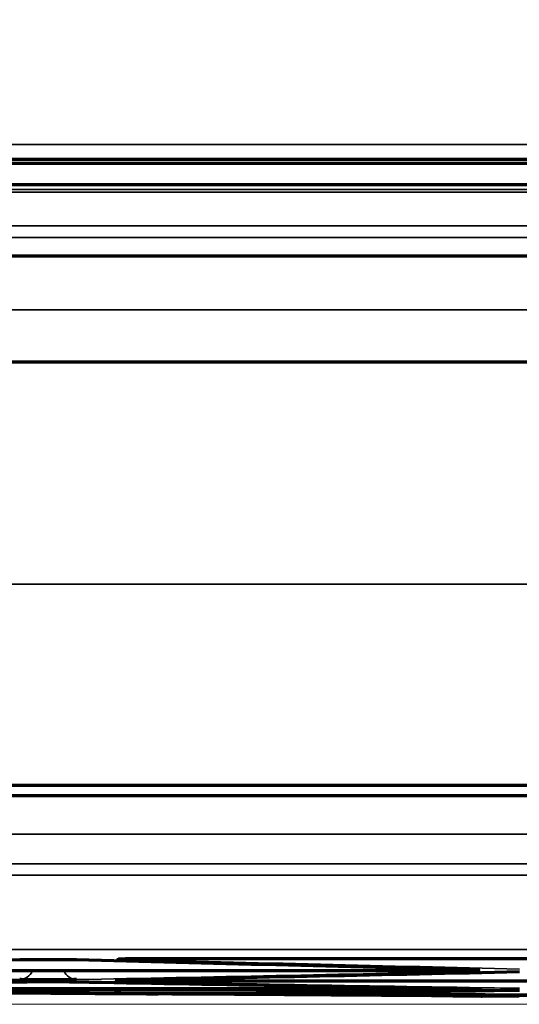
# Model space of a CAD drawing. Units: millimetres. Extents: x 15 to 1494, y 227 to 1472.
# Drawn here: x 685 to 692, y 729 to 744 of the extents above; entities that cross this region are included whole.
import ezdxf

# ---------------------------------------------------------------- set-up
doc = ezdxf.new("R2010")
doc.units = ezdxf.units.MM
doc.layers.add('1', color=7, linetype='Continuous', true_color=0xffffff)
doc.styles.add('Arial', font='arial.ttf')
doc.dimstyles.get("Standard").update_dxf_attribs({"dimtxt": 0.18, "dimasz": 0.18, "dimexe": 0.18, "dimexo": 0.0625, "dimgap": 0.09, "dimtad": 0, "dimtih": 1, "dimtoh": 1, "dimdec": 4, "dimzin": 0, "dimdsep": 46, "dimtxsty": 'Standard', "dimcen": 0.09, "dimadec": 0, "dimazin": 0, "dimtfac": 1, "dimtdec": 4, "dimtofl": 0, "dimtmove": 0, "dimatfit": 3, "dimfxl": 1, "dimtolj": 1, "dimtzin": 0, "dimarcsym": 0})

# ---------------------------------------------------------------- blocks, each defined once
blk = doc.blocks.new('_U25')
at = {"layer": '1', "color": 18, "lineweight": 13, "transparency": 16777216}
for p, q in [((606.69, 884.593), (502.649, 884.593)), ((504.649, 884.593), (504.649, 729.016)), ((730.938, 729.016), (502.649, 729.016))]:
    blk.add_line(p, q, dxfattribs=at)
at = {"layer": '1', "color": 18, "lineweight": 70, "transparency": 16777216}
for points in [[(504.649, 884.593), (505.53, 879.593), (503.767, 879.593)], [(504.649, 729.016), (503.767, 734.016), (505.53, 734.016)]]:
    blk.add_solid(points, dxfattribs=at)
at = {"layer": '1', "color": 18, "linetype": 'Continuous', "lineweight": 13, "transparency": 16777216, "insert": (502.609, 799.981), "char_height": 10, "attachment_point": 7, "rotation": 90, "line_spacing_factor": 1.047437, "style": 'Arial'}
blk.add_mtext('\\W0.8000;312', dxfattribs=at)

msp = doc.modelspace()

# ---------------------------------------------------------------- linework, layer by layer
at = {"layer": '1', "color": 155, "linetype": 'Continuous', "lineweight": 70}
for p, q in [((634.766, 741.86), (827.11, 741.86)), ((634.785, 741.922), (827.092, 741.922)), ((826.088, 741.529), (635.788, 741.529)), ((635.788, 740.444), (826.088, 740.444)), ((635.788, 738.828), (826.088, 738.828)), ((635.788, 732.36), (826.088, 732.36)), ((632.438, 732.203), (829.438, 732.203)), ((686.204, 729.181), (686.204, 729.181))]:
    msp.add_line(p, q, dxfattribs=at)
at = {"layer": '1', "color": 155, "linetype": 'Continuous', "lineweight": 35}
for p, q in [((635.788, 741.418), (826.088, 741.418)), ((635.788, 740.903), (826.088, 740.903)), ((635.788, 740.723), (826.088, 740.723)), ((635.788, 739.619), (826.088, 739.619)), ((635.788, 735.432), (707.586, 735.432)), ((691.288, 729.557), (691.288, 729.54)), ((686.724, 729.38), (686.724, 729.394)), ((691.315, 729.263), (691.315, 729.25)), ((686.211, 729.182), (686.205, 729.182))]:
    msp.add_line(p, q, dxfattribs=at)
for centre, major_axis, ratio, start_param, end_param in [((684.769, 729.643), (-0.005, -0.25), 0.866238, 0.022334, 1.107859), ((685.634, 729.643), (0.005, -0.25), 0.866238, 5.175326, 6.260851), ((691.722, 729.77), (-0.006, 0.25), 0.866264, 2.939932, 3.115771), ((684.769, 729.445), (-0.002, -0.25), 0.866137, 0.003627, 0.65885), ((685.634, 729.439), (0, -0.25), 0.866001, 5.604131, 6.278772), ((686.29, 729.614), (-0.005, -0.25), 0.866231, 0.021463, 0.231591), ((691.748, 729.487), (-0.004, 0.25), 0.866196, 2.796129, 3.12449), ((686.273, 729.431), (-0.002, -0.25), 0.866126, 0.00183, 0.078729)]:
    msp.add_ellipse(centre, major_axis=major_axis, ratio=ratio, start_param=start_param, end_param=end_param, dxfattribs=at)
for points, knots in [([(634.782, 742.145), (642.795, 742.145), (650.808, 742.145), (666.834, 742.145), (690.873, 742.145), (714.912, 742.145), (730.938, 742.145)], [0, 0, 0, 0, 0.25, 0.25, 0.5, 1, 1, 1, 1]), ([(632.438, 731.617), (632.951, 731.617), (633.464, 731.617), (634.491, 731.617), (636.03, 731.616), (637.569, 731.616), (639.621, 731.616), (640.647, 731.616), (642.699, 731.616), (644.238, 731.616), (646.29, 731.617), (648.342, 731.617), (651.933, 731.616), (659.116, 731.616), (665.272, 731.616), (673.48, 731.616), (677.584, 731.615), (698.105, 731.615), (714.522, 731.615), (730.938, 731.615)], [0, 0, 0, 0, 0.015625, 0.015625, 0.03125, 0.0625, 0.0625, 0.09375, 0.09375, 0.125, 0.140625, 0.15625, 0.1875, 0.25, 0.375, 0.375, 0.5, 0.5, 1, 1, 1, 1]), ([(730.938, 731.162), (714.522, 731.162), (698.105, 731.162), (677.584, 731.162), (673.48, 731.162), (665.271, 731.163), (661.167, 731.163), (655.011, 731.163), (651.933, 731.163), (648.341, 731.163), (646.289, 731.163), (644.237, 731.163), (642.698, 731.163), (640.646, 731.163), (639.62, 731.163), (637.568, 731.163), (636.029, 731.163), (634.49, 731.164), (633.464, 731.164), (632.951, 731.164), (632.438, 731.164)], [0, 0, 0, 0, 0.5, 0.5, 0.625, 0.625, 0.75, 0.75, 0.8125, 0.84375, 0.859375, 0.875, 0.90625, 0.90625, 0.9375, 0.9375, 0.96875, 0.984375, 0.984375, 1, 1, 1, 1]), ([(632.438, 730.996), (632.951, 730.996), (633.464, 730.995), (634.491, 730.994), (636.03, 730.993), (638.082, 730.992), (640.134, 730.991), (642.186, 730.991), (643.725, 730.991), (645.264, 730.992), (645.777, 730.993), (646.803, 730.994), (648.342, 730.994), (651.933, 730.993), (655.011, 730.992), (661.168, 730.992), (665.272, 730.991), (673.48, 730.99), (681.688, 730.989), (694.001, 730.989), (702.209, 730.988), (714.522, 730.988), (722.73, 730.987), (730.938, 730.987)], [0, 0, 0, 0, 0.015625, 0.015625, 0.03125, 0.0625, 0.078125, 0.09375, 0.125, 0.125, 0.140625, 0.140625, 0.15625, 0.1875, 0.25, 0.25, 0.375, 0.375, 0.5, 0.625, 0.75, 0.75, 1, 1, 1, 1]), ([(632.442, 729.919), (632.699, 729.917), (633.212, 729.912), (634.238, 729.904), (636.033, 729.892), (638.085, 729.879), (640.137, 729.868), (642.189, 729.86), (644.241, 729.852), (646.293, 729.852), (648.345, 729.852), (651.936, 729.851), (657.066, 729.851), (663.222, 729.852), (671.43, 729.852), (681.69, 729.852), (694.002, 729.852), (706.314, 729.852), (718.626, 729.852), (726.834, 729.852), (730.938, 729.852)], [0, 0, 0, 0, 0.007812, 0.015625, 0.03125, 0.0625, 0.078125, 0.09375, 0.125, 0.140625, 0.15625, 0.1875, 0.25, 0.3125, 0.375, 0.5, 0.625, 0.75, 0.875, 1, 1, 1, 1]), ([(686.321, 729.704), (686.31, 729.705), (686.29, 729.705), (686.276, 729.706), (686.268, 729.706), (686.265, 729.707), (686.261, 729.707), (686.259, 729.707), (686.255, 729.708), (686.252, 729.708), (686.255, 729.709), (686.259, 729.709), (686.261, 729.71), (686.265, 729.71), (686.268, 729.71), (686.276, 729.711), (686.283, 729.711), (686.296, 729.711), (686.3, 729.711), (686.31, 729.712), (686.315, 729.712), (686.332, 729.712), (686.356, 729.713), (686.385, 729.713), (686.408, 729.714), (686.416, 729.714), (686.432, 729.714), (686.441, 729.714), (686.467, 729.714), (686.485, 729.715), (686.513, 729.715), (686.523, 729.715), (686.542, 729.715), (686.552, 729.715), (686.583, 729.715), (686.624, 729.716), (686.667, 729.716), (686.71, 729.716), (686.732, 729.716), (686.754, 729.716)], [0, 0, 0, 0, 0.0625, 0.125, 0.125, 0.15625, 0.15625, 0.1875, 0.1875, 0.25, 0.3125, 0.3125, 0.34375, 0.34375, 0.375, 0.375, 0.4375, 0.4375, 0.46875, 0.46875, 0.5, 0.5, 0.5625, 0.625, 0.625, 0.65625, 0.65625, 0.6875, 0.6875, 0.75, 0.75, 0.78125, 0.78125, 0.8125, 0.8125, 0.875, 0.9375, 0.9375, 1, 1, 1, 1]), ([(691.288, 729.54), (691.122, 729.54), (690.955, 729.54), (690.122, 729.54), (689.455, 729.54), (686.122, 729.54), (683.455, 729.54), (680.231, 729.54), (679.673, 729.54), (679.115, 729.54)], [0, 0, 0, 0, 0.041074, 0.041074, 0.205372, 0.205372, 0.862561, 0.862561, 1, 1, 1, 1]), ([(691.72, 729.55), (691.731, 729.549), (691.75, 729.549), (691.764, 729.548), (691.773, 729.548), (691.775, 729.548), (691.78, 729.548), (691.781, 729.547), (691.786, 729.547), (691.789, 729.546), (691.786, 729.546), (691.782, 729.545), (691.78, 729.545), (691.776, 729.545), (691.773, 729.545), (691.765, 729.544), (691.758, 729.544), (691.746, 729.544), (691.741, 729.544), (691.732, 729.543), (691.727, 729.543), (691.71, 729.543), (691.686, 729.542), (691.657, 729.542), (691.634, 729.542), (691.626, 729.541), (691.61, 729.541), (691.601, 729.541), (691.575, 729.541), (691.557, 729.541), (691.529, 729.541), (691.52, 729.541), (691.5, 729.54), (691.49, 729.54), (691.459, 729.54), (691.422, 729.54), (691.383, 729.54), (691.365, 729.54)], [0, 0, 0, 0, 0.067409, 0.134819, 0.134819, 0.168523, 0.168523, 0.202228, 0.202228, 0.269637, 0.337047, 0.337047, 0.370751, 0.370751, 0.404456, 0.404456, 0.471865, 0.471865, 0.50557, 0.50557, 0.539275, 0.539275, 0.606684, 0.674093, 0.674093, 0.707798, 0.707798, 0.741503, 0.741503, 0.808912, 0.808912, 0.842616, 0.842616, 0.876321, 0.876321, 0.94373, 1, 1, 1, 1]), ([(686.288, 729.383), (686.278, 729.383), (686.26, 729.384), (686.247, 729.384), (686.238, 729.385), (686.236, 729.385), (686.232, 729.385), (686.23, 729.385), (686.226, 729.385), (686.224, 729.386), (686.224, 729.386), (686.225, 729.386), (686.226, 729.386), (686.227, 729.387), (686.232, 729.387), (686.24, 729.387), (686.254, 729.388), (686.271, 729.388), (686.281, 729.388), (686.292, 729.389)], [0, 0, 0, 0, 0.115966, 0.242256, 0.242256, 0.305402, 0.305402, 0.368547, 0.368547, 0.494837, 0.494837, 0.557983, 0.557983, 0.621128, 0.621128, 0.747419, 0.873709, 0.873709, 1, 1, 1, 1]), ([(698.925, 729.38), (698.759, 729.38), (698.592, 729.38), (697.759, 729.38), (697.092, 729.38), (693.759, 729.38), (691.092, 729.38), (687.858, 729.38), (687.291, 729.38), (686.724, 729.38)], [0, 0, 0, 0, 0.040977, 0.040977, 0.204885, 0.204885, 0.860516, 0.860516, 1, 1, 1, 1]), ([(691.762, 729.525), (691.766, 729.525), (691.769, 729.525), (691.775, 729.525), (691.778, 729.525), (691.782, 729.524), (691.784, 729.524), (691.788, 729.524), (691.789, 729.523), (691.789, 729.523), (691.789, 729.523), (691.788, 729.523), (691.787, 729.522), (691.782, 729.522), (691.774, 729.521), (691.76, 729.521), (691.743, 729.52), (691.733, 729.52), (691.722, 729.52)], [0, 0, 0, 0, 0.083131, 0.083131, 0.159536, 0.159536, 0.235942, 0.235942, 0.388754, 0.388754, 0.465159, 0.465159, 0.541565, 0.541565, 0.694377, 0.847188, 0.847188, 1, 1, 1, 1]), ([(684.768, 729.195), (683.749, 729.204), (682.731, 729.214), (680.693, 729.237), (679.675, 729.249), (678.656, 729.262)], [0, 0, 0, 0, 0.5, 0.5, 1, 1, 1, 1]), ([(691.748, 729.237), (691.239, 729.229), (690.729, 729.222), (690.093, 729.213), (689.965, 729.211), (689.71, 729.208), (689.583, 729.207), (689.201, 729.203), (688.946, 729.2), (688.182, 729.194), (687.672, 729.192), (686.907, 729.19), (686.652, 729.189), (686.143, 729.189), (685.888, 729.189), (685.633, 729.19)], [0, 0, 0, 0, 0.25, 0.25, 0.3125, 0.3125, 0.375, 0.375, 0.5, 0.5, 0.75, 0.75, 0.875, 0.875, 1, 1, 1, 1]), ([(686.29, 729.364), (686.279, 729.364), (686.259, 729.365), (686.245, 729.365), (686.237, 729.365), (686.234, 729.366), (686.23, 729.366), (686.228, 729.366), (686.224, 729.366), (686.221, 729.367), (686.224, 729.367), (686.228, 729.368), (686.23, 729.368), (686.234, 729.368), (686.237, 729.368), (686.245, 729.368), (686.252, 729.369), (686.265, 729.369), (686.269, 729.369), (686.279, 729.369), (686.284, 729.369), (686.299, 729.37), (686.31, 729.37), (686.321, 729.37)], [0, 0, 0, 0, 0.112689, 0.225377, 0.225377, 0.281722, 0.281722, 0.338066, 0.338066, 0.450755, 0.563443, 0.563443, 0.619788, 0.619788, 0.676132, 0.676132, 0.788821, 0.788821, 0.845165, 0.845165, 0.901509, 0.901509, 1, 1, 1, 1]), ([(691.746, 729.256), (691.757, 729.256), (691.777, 729.256), (691.791, 729.256), (691.799, 729.255), (691.802, 729.255), (691.806, 729.255), (691.808, 729.255), (691.812, 729.255), (691.815, 729.254), (691.813, 729.254), (691.808, 729.254), (691.807, 729.254), (691.802, 729.253), (691.8, 729.253), (691.792, 729.253), (691.785, 729.253), (691.772, 729.252), (691.768, 729.252), (691.761, 729.252), (691.759, 729.252), (691.757, 729.252)], [0, 0, 0, 0, 0.129714, 0.259428, 0.259428, 0.324285, 0.324285, 0.389143, 0.389143, 0.518857, 0.648571, 0.648571, 0.713428, 0.713428, 0.778285, 0.778285, 0.907999, 0.907999, 0.972856, 0.972856, 1, 1, 1, 1]), ([(691.803, 729.24), (691.804, 729.24), (691.805, 729.24), (691.808, 729.24), (691.81, 729.24), (691.814, 729.239), (691.815, 729.239), (691.815, 729.239), (691.815, 729.239), (691.813, 729.239), (691.812, 729.239), (691.808, 729.238), (691.799, 729.238), (691.786, 729.238), (691.769, 729.237), (691.759, 729.237), (691.748, 729.237)], [0, 0, 0, 0, 0.029901, 0.029901, 0.118092, 0.118092, 0.294474, 0.294474, 0.382665, 0.382665, 0.470855, 0.470855, 0.647237, 0.823618, 0.823618, 1, 1, 1, 1]), ([(686.216, 729.185), (686.215, 729.185), (686.215, 729.185), (686.212, 729.185), (686.21, 729.185), (686.206, 729.185), (686.205, 729.185), (686.205, 729.185), (686.205, 729.185), (686.207, 729.185), (686.208, 729.185), (686.21, 729.185), (686.211, 729.185), (686.211, 729.185)], [0, 0, 0, 0, 0.039087, 0.039087, 0.214418, 0.214418, 0.565081, 0.565081, 0.740412, 0.740412, 0.915743, 0.915743, 1, 1, 1, 1])]:
    msp.add_open_spline(points, degree=3, knots=knots, dxfattribs=at)
for points, degree in [([(730.938, 741.929), (698.887, 741.929), (666.836, 741.929), (634.785, 741.929)], 3), ([(635.788, 741.458), (826.088, 741.458)], 1), ([(692.392, 729.555), (690.368, 729.602), (688.344, 729.652), (686.321, 729.704)], 3), ([(684.769, 729.393), (682.74, 729.432), (680.71, 729.475), (678.681, 729.52)], 3), ([(691.722, 729.52), (689.693, 729.475), (687.664, 729.432), (685.634, 729.393)], 3), ([(692.392, 729.26), (690.358, 729.292), (688.324, 729.326), (686.29, 729.364)], 3)]:
    msp.add_open_spline(points, degree=degree, dxfattribs=at)
at = {"layer": '1', "color": 155, "linetype": 'Continuous', "lineweight": 70}
for points, degree in [([(678.684, 729.55), (680.712, 729.596), (682.741, 729.646), (684.769, 729.699)], 3), ([(685.634, 729.699), (687.663, 729.646), (689.691, 729.596), (691.72, 729.55)], 3), ([(686.292, 729.389), (688.325, 729.428), (690.359, 729.47), (692.392, 729.515)], 3), ([(685.634, 729.36), (687.672, 729.322), (689.709, 729.288), (691.746, 729.256)], 3), ([(686.212, 729.181), (685.533, 729.186), (684.854, 729.192), (684.175, 729.197)], 3), ([(684.186, 729.197), (684.398, 729.195), (684.61, 729.193), (684.821, 729.192)], 3), ([(685.632, 729.186), (685.826, 729.184), (686.019, 729.183), (686.213, 729.181)], 3), ([(685.632, 729.186), (685.823, 729.184), (686.013, 729.183), (686.204, 729.181)], 3), ([(686.211, 729.181), (686.219, 729.181), (686.235, 729.181)], 2), ([(686.271, 729.181), (686.348, 729.18), (686.425, 729.18), (686.503, 729.179)], 3), ([(686.788, 729.177), (686.76, 729.177), (686.731, 729.178), (686.703, 729.178)], 3), ([(686.703, 729.178), (686.763, 729.177), (686.822, 729.177), (686.882, 729.176)], 3), ([(691.375, 729.145), (691.501, 729.145), (691.628, 729.144), (691.755, 729.143)], 3), ([(691.802, 729.143), (691.83, 729.142), (691.822, 729.142)], 2)]:
    msp.add_open_spline(points, degree=degree, dxfattribs=at)
for points, knots in [([(684.769, 729.699), (684.78, 729.699), (684.805, 729.699), (684.833, 729.7), (684.856, 729.7), (684.864, 729.7), (684.881, 729.701), (684.889, 729.701), (684.915, 729.701), (684.951, 729.701), (684.99, 729.702), (685.021, 729.702), (685.031, 729.702), (685.052, 729.702), (685.062, 729.702), (685.093, 729.702), (685.115, 729.702), (685.147, 729.702), (685.158, 729.702), (685.18, 729.702), (685.191, 729.702), (685.224, 729.702), (685.267, 729.702), (685.31, 729.702), (685.341, 729.702), (685.352, 729.702), (685.372, 729.702), (685.383, 729.702), (685.413, 729.702), (685.432, 729.701), (685.46, 729.701), (685.47, 729.701), (685.488, 729.701), (685.497, 729.701), (685.523, 729.701), (685.556, 729.7), (685.584, 729.7), (685.611, 729.699), (685.623, 729.699), (685.634, 729.699)], [0, 0, 0, 0, 0.0625, 0.125, 0.125, 0.15625, 0.15625, 0.1875, 0.1875, 0.25, 0.3125, 0.3125, 0.34375, 0.34375, 0.375, 0.375, 0.4375, 0.4375, 0.46875, 0.46875, 0.5, 0.5, 0.5625, 0.625, 0.625, 0.65625, 0.65625, 0.6875, 0.6875, 0.75, 0.75, 0.78125, 0.78125, 0.8125, 0.8125, 0.875, 0.9375, 0.9375, 1, 1, 1, 1]), ([(686.282, 729.71), (686.282, 729.71), (686.282, 729.71), (686.287, 729.711), (686.315, 729.712), (686.386, 729.713), (686.463, 729.714), (686.512, 729.715)], [0, 0, 0, 0, 0.000001, 0.100772, 0.295896, 0.621166, 1, 1, 1, 1]), ([(686.512, 729.715), (686.515, 729.715), (686.565, 729.715), (686.654, 729.716), (686.733, 729.716), (686.754, 729.716)], [0, 0, 0, 0, 0.038085, 0.758349, 1, 1, 1, 1]), ([(686.754, 729.716), (686.921, 729.716), (687.087, 729.716), (687.921, 729.716), (688.587, 729.716), (691.921, 729.716), (694.587, 729.716), (697.801, 729.716), (698.348, 729.716), (698.895, 729.716)], [0, 0, 0, 0, 0.041182, 0.041182, 0.205912, 0.205912, 0.864831, 0.864831, 1, 1, 1, 1]), ([(691.365, 729.54), (691.361, 729.54), (691.357, 729.54), (691.332, 729.54), (691.31, 729.54), (691.288, 729.54)], [0, 0, 0, 0, 0.141814, 0.141814, 1, 1, 1, 1]), ([(691.708, 729.55), (691.72, 729.549), (691.746, 729.549), (691.758, 729.548), (691.761, 729.548), (691.761, 729.548)], [0, 0, 0, 0, 0.335107, 0.86029, 1, 1, 1, 1]), ([(679.114, 729.53), (679.281, 729.53), (679.448, 729.53), (680.281, 729.53), (680.948, 729.53), (684.281, 729.53), (686.948, 729.53), (690.173, 729.53), (690.731, 729.53), (691.289, 729.53)], [0, 0, 0, 0, 0.041068, 0.041068, 0.205341, 0.205341, 0.862431, 0.862431, 1, 1, 1, 1]), ([(685.634, 729.393), (685.623, 729.393), (685.599, 729.392), (685.57, 729.392), (685.547, 729.392), (685.539, 729.392), (685.523, 729.391), (685.514, 729.391), (685.488, 729.391), (685.452, 729.391), (685.413, 729.391), (685.383, 729.391), (685.373, 729.39), (685.352, 729.39), (685.342, 729.39), (685.31, 729.39), (685.289, 729.39), (685.256, 729.39), (685.246, 729.39), (685.224, 729.39), (685.213, 729.39), (685.18, 729.39), (685.136, 729.39), (685.094, 729.39), (685.062, 729.39), (685.052, 729.39), (685.031, 729.39), (685.021, 729.391), (684.99, 729.391), (684.971, 729.391), (684.943, 729.391), (684.934, 729.391), (684.915, 729.391), (684.906, 729.391), (684.88, 729.391), (684.848, 729.392), (684.819, 729.392), (684.793, 729.392), (684.78, 729.393), (684.769, 729.393)], [0, 0, 0, 0, 0.0625, 0.125, 0.125, 0.15625, 0.15625, 0.1875, 0.1875, 0.25, 0.3125, 0.3125, 0.34375, 0.34375, 0.375, 0.375, 0.4375, 0.4375, 0.46875, 0.46875, 0.5, 0.5, 0.5625, 0.625, 0.625, 0.65625, 0.65625, 0.6875, 0.6875, 0.75, 0.75, 0.78125, 0.78125, 0.8125, 0.8125, 0.875, 0.9375, 0.9375, 1, 1, 1, 1]), ([(686.247, 729.387), (686.248, 729.387), (686.249, 729.387), (686.262, 729.388), (686.285, 729.389), (686.315, 729.389), (686.321, 729.389)], [0, 0, 0, 0, 0.072096, 0.349071, 0.883446, 1, 1, 1, 1]), ([(686.724, 729.38), (686.701, 729.38), (686.658, 729.38), (686.615, 729.381), (686.584, 729.381), (686.573, 729.381), (686.553, 729.381), (686.542, 729.381), (686.512, 729.381), (686.473, 729.381), (686.437, 729.381), (686.411, 729.382), (686.402, 729.382), (686.386, 729.382), (686.378, 729.382), (686.355, 729.382), (686.34, 729.382), (686.32, 729.383), (686.314, 729.383), (686.302, 729.383), (686.296, 729.383), (686.29, 729.383), (686.289, 729.383), (686.288, 729.383)], [0, 0, 0, 0, 0.123736, 0.247471, 0.247471, 0.309339, 0.309339, 0.371207, 0.371207, 0.494942, 0.618678, 0.618678, 0.680546, 0.680546, 0.742414, 0.742414, 0.866149, 0.866149, 0.928017, 0.928017, 0.989885, 0.989885, 1, 1, 1, 1]), ([(691.289, 729.53), (691.311, 729.53), (691.355, 729.53), (691.397, 729.529), (691.429, 729.529), (691.439, 729.529), (691.46, 729.529), (691.47, 729.529), (691.501, 729.529), (691.54, 729.529), (691.576, 729.528), (691.602, 729.528), (691.611, 729.528), (691.627, 729.528), (691.635, 729.528), (691.655, 729.528), (691.666, 729.527), (691.677, 729.527)], [0, 0, 0, 0, 0.147259, 0.294518, 0.294518, 0.368148, 0.368148, 0.441777, 0.441777, 0.589036, 0.736295, 0.736295, 0.809925, 0.809925, 0.883554, 0.883554, 1, 1, 1, 1]), ([(691.672, 729.527), (691.705, 729.527), (691.742, 729.526), (691.763, 729.525), (691.764, 729.525), (691.764, 729.525)], [0, 0, 0, 0, 0.60781, 0.952578, 1, 1, 1, 1]), ([(678.658, 729.273), (679.167, 729.276), (679.676, 729.28), (680.44, 729.288), (680.694, 729.291), (681.076, 729.296), (681.204, 729.298), (681.458, 729.302), (681.586, 729.304), (682.223, 729.315), (682.732, 729.323), (683.751, 729.341), (684.26, 729.351), (684.769, 729.36)], [0, 0, 0, 0, 0.25, 0.25, 0.375, 0.375, 0.4375, 0.4375, 0.5, 0.5, 0.75, 0.75, 1, 1, 1, 1]), ([(691.315, 729.25), (690.296, 729.25), (689.277, 729.25), (687.749, 729.25), (687.239, 729.25), (686.475, 729.25), (686.221, 729.25), (685.711, 729.25), (685.457, 729.25), (684.183, 729.251), (683.164, 729.254), (681.127, 729.26), (680.108, 729.263), (679.089, 729.268)], [0, 0, 0, 0, 0.25, 0.25, 0.375, 0.375, 0.4375, 0.4375, 0.5, 0.5, 0.75, 0.75, 1, 1, 1, 1]), ([(679.089, 729.264), (680.108, 729.259), (681.127, 729.255), (683.164, 729.249), (684.183, 729.246), (685.711, 729.244), (686.221, 729.244), (686.985, 729.243), (687.24, 729.243), (687.749, 729.243), (688.004, 729.243), (689.277, 729.243), (690.296, 729.243), (691.315, 729.243)], [0, 0, 0, 0, 0.25, 0.25, 0.5, 0.5, 0.625, 0.625, 0.6875, 0.6875, 0.75, 0.75, 1, 1, 1, 1]), ([(684.769, 729.36), (684.78, 729.36), (684.805, 729.361), (684.833, 729.361), (684.856, 729.361), (684.864, 729.361), (684.881, 729.361), (684.889, 729.362), (684.915, 729.362), (684.951, 729.362), (684.99, 729.362), (685.021, 729.362), (685.031, 729.362), (685.052, 729.362), (685.062, 729.362), (685.093, 729.363), (685.115, 729.363), (685.147, 729.363), (685.158, 729.363), (685.18, 729.363), (685.191, 729.363), (685.224, 729.363), (685.267, 729.363), (685.31, 729.363), (685.341, 729.362), (685.352, 729.362), (685.372, 729.362), (685.383, 729.362), (685.413, 729.362), (685.432, 729.362), (685.46, 729.362), (685.47, 729.362), (685.488, 729.362), (685.497, 729.362), (685.523, 729.361), (685.556, 729.361), (685.584, 729.361), (685.611, 729.36), (685.623, 729.36), (685.634, 729.36)], [0, 0, 0, 0, 0.0625, 0.125, 0.125, 0.15625, 0.15625, 0.1875, 0.1875, 0.25, 0.3125, 0.3125, 0.34375, 0.34375, 0.375, 0.375, 0.4375, 0.4375, 0.46875, 0.46875, 0.5, 0.5, 0.5625, 0.625, 0.625, 0.65625, 0.65625, 0.6875, 0.6875, 0.75, 0.75, 0.78125, 0.78125, 0.8125, 0.8125, 0.875, 0.9375, 0.9375, 1, 1, 1, 1]), ([(686.245, 729.368), (686.245, 729.368), (686.249, 729.368), (686.27, 729.369), (686.302, 729.37), (686.327, 729.37)], [0, 0, 0, 0, 0.147983, 0.484482, 1, 1, 1, 1]), ([(686.272, 729.185), (686.782, 729.184), (687.292, 729.185), (688.311, 729.188), (688.821, 729.191), (689.586, 729.197), (689.842, 729.199), (690.224, 729.203), (690.352, 729.205), (690.607, 729.208), (690.734, 729.21), (691.372, 729.219), (691.882, 729.226), (692.392, 729.234)], [0, 0, 0, 0, 0.25, 0.25, 0.5, 0.5, 0.625, 0.625, 0.6875, 0.6875, 0.75, 0.75, 1, 1, 1, 1]), ([(686.321, 729.37), (686.323, 729.37), (686.337, 729.37), (686.353, 729.37), (686.377, 729.371), (686.385, 729.371), (686.401, 729.371), (686.41, 729.371), (686.436, 729.371), (686.454, 729.371), (686.482, 729.371), (686.492, 729.372), (686.511, 729.372), (686.521, 729.372), (686.552, 729.372), (686.593, 729.372), (686.635, 729.372), (686.679, 729.372), (686.701, 729.372), (686.723, 729.372)], [0, 0, 0, 0, 0.017682, 0.158013, 0.158013, 0.228179, 0.228179, 0.298344, 0.298344, 0.438676, 0.438676, 0.508841, 0.508841, 0.579007, 0.579007, 0.719338, 0.859669, 0.859669, 1, 1, 1, 1]), ([(686.723, 729.372), (686.889, 729.372), (687.056, 729.372), (687.889, 729.372), (688.556, 729.372), (691.889, 729.372), (694.556, 729.372), (697.791, 729.372), (698.358, 729.372), (698.926, 729.372)], [0, 0, 0, 0, 0.040972, 0.040972, 0.20486, 0.20486, 0.86041, 0.86041, 1, 1, 1, 1]), ([(691.757, 729.252), (691.754, 729.252), (691.751, 729.252), (691.737, 729.252), (691.712, 729.252), (691.684, 729.251), (691.661, 729.251), (691.653, 729.251), (691.636, 729.251), (691.628, 729.251), (691.602, 729.251), (691.584, 729.251), (691.555, 729.25), (691.546, 729.25), (691.526, 729.25), (691.516, 729.25), (691.486, 729.25), (691.444, 729.25), (691.402, 729.25), (691.359, 729.25), (691.337, 729.25), (691.315, 729.25)], [0, 0, 0, 0, 0.03507, 0.03507, 0.155687, 0.276303, 0.276303, 0.336611, 0.336611, 0.396919, 0.396919, 0.517535, 0.517535, 0.577843, 0.577843, 0.638151, 0.638151, 0.758768, 0.879384, 0.879384, 1, 1, 1, 1]), ([(691.315, 729.243), (691.337, 729.243), (691.381, 729.243), (691.423, 729.243), (691.455, 729.243), (691.465, 729.243), (691.486, 729.243), (691.496, 729.243), (691.527, 729.243), (691.566, 729.243), (691.602, 729.243), (691.628, 729.242), (691.637, 729.242), (691.653, 729.242), (691.661, 729.242), (691.684, 729.242), (691.698, 729.242), (691.718, 729.242), (691.725, 729.242), (691.737, 729.241), (691.743, 729.241), (691.759, 729.241), (691.772, 729.241), (691.782, 729.241), (691.784, 729.241)], [0, 0, 0, 0, 0.107788, 0.215575, 0.215575, 0.269469, 0.269469, 0.323363, 0.323363, 0.431151, 0.538938, 0.538938, 0.592832, 0.592832, 0.646726, 0.646726, 0.754514, 0.754514, 0.808407, 0.808407, 0.862301, 0.862301, 0.970089, 1, 1, 1, 1]), ([(691.769, 729.256), (691.78, 729.256), (691.79, 729.256), (691.794, 729.255), (691.794, 729.255)], [0, 0, 0, 0, 0.717882, 1, 1, 1, 1]), ([(691.777, 729.241), (691.788, 729.24), (691.794, 729.24), (691.795, 729.24), (691.795, 729.24)], [0, 0, 0, 0, 0.851918, 1, 1, 1, 1]), ([(684.767, 729.192), (684.778, 729.192), (684.803, 729.192), (684.831, 729.192), (684.854, 729.192), (684.862, 729.192), (684.879, 729.191), (684.887, 729.191), (684.913, 729.191), (684.949, 729.191), (684.988, 729.191), (685.018, 729.19), (685.029, 729.19), (685.049, 729.19), (685.06, 729.19), (685.091, 729.19), (685.113, 729.19), (685.145, 729.189), (685.156, 729.189), (685.178, 729.189), (685.189, 729.189), (685.222, 729.189), (685.265, 729.188), (685.308, 729.188), (685.339, 729.188), (685.35, 729.188), (685.371, 729.188), (685.381, 729.188), (685.411, 729.187), (685.43, 729.187), (685.459, 729.187), (685.468, 729.187), (685.486, 729.187), (685.495, 729.187), (685.521, 729.187), (685.554, 729.186), (685.582, 729.186), (685.609, 729.186), (685.621, 729.186), (685.632, 729.186)], [0, 0, 0, 0, 0.0625, 0.125, 0.125, 0.15625, 0.15625, 0.1875, 0.1875, 0.25, 0.3125, 0.3125, 0.34375, 0.34375, 0.375, 0.375, 0.4375, 0.4375, 0.46875, 0.46875, 0.5, 0.5, 0.5625, 0.625, 0.625, 0.65625, 0.65625, 0.6875, 0.6875, 0.75, 0.75, 0.78125, 0.78125, 0.8125, 0.8125, 0.875, 0.9375, 0.9375, 1, 1, 1, 1]), ([(685.632, 729.186), (685.621, 729.186), (685.597, 729.186), (685.568, 729.186), (685.545, 729.186), (685.537, 729.186), (685.521, 729.187), (685.512, 729.187), (685.486, 729.187), (685.45, 729.187), (685.411, 729.187), (685.381, 729.188), (685.371, 729.188), (685.35, 729.188), (685.34, 729.188), (685.308, 729.188), (685.287, 729.188), (685.254, 729.189), (685.244, 729.189), (685.222, 729.189), (685.211, 729.189), (685.178, 729.189), (685.134, 729.189), (685.092, 729.19), (685.06, 729.19), (685.05, 729.19), (685.029, 729.19), (685.019, 729.19), (684.989, 729.191), (684.969, 729.191), (684.941, 729.191), (684.932, 729.191), (684.914, 729.191), (684.905, 729.191), (684.879, 729.191), (684.846, 729.192), (684.817, 729.192), (684.791, 729.192), (684.778, 729.192), (684.767, 729.192)], [0, 0, 0, 0, 0.0625, 0.125, 0.125, 0.15625, 0.15625, 0.1875, 0.1875, 0.25, 0.3125, 0.3125, 0.34375, 0.34375, 0.375, 0.375, 0.4375, 0.4375, 0.46875, 0.46875, 0.5, 0.5, 0.5625, 0.625, 0.625, 0.65625, 0.65625, 0.6875, 0.6875, 0.75, 0.75, 0.78125, 0.78125, 0.8125, 0.8125, 0.875, 0.9375, 0.9375, 1, 1, 1, 1]), ([(685.633, 729.19), (685.622, 729.19), (685.597, 729.19), (685.569, 729.19), (685.546, 729.19), (685.538, 729.19), (685.521, 729.19), (685.513, 729.19), (685.487, 729.19), (685.451, 729.19), (685.412, 729.19), (685.381, 729.191), (685.371, 729.191), (685.35, 729.191), (685.34, 729.191), (685.309, 729.191), (685.287, 729.191), (685.255, 729.191), (685.244, 729.191), (685.222, 729.191), (685.211, 729.191), (685.178, 729.192), (685.135, 729.192), (685.092, 729.192), (685.061, 729.192), (685.05, 729.192), (685.029, 729.193), (685.019, 729.193), (684.989, 729.193), (684.97, 729.193), (684.941, 729.193), (684.932, 729.193), (684.914, 729.193), (684.905, 729.193), (684.879, 729.194), (684.846, 729.194), (684.818, 729.194), (684.791, 729.194), (684.779, 729.194), (684.768, 729.195)], [0, 0, 0, 0, 0.0625, 0.125, 0.125, 0.15625, 0.15625, 0.1875, 0.1875, 0.25, 0.3125, 0.3125, 0.34375, 0.34375, 0.375, 0.375, 0.4375, 0.4375, 0.46875, 0.46875, 0.5, 0.5, 0.5625, 0.625, 0.625, 0.65625, 0.65625, 0.6875, 0.6875, 0.75, 0.75, 0.78125, 0.78125, 0.8125, 0.8125, 0.875, 0.9375, 0.9375, 1, 1, 1, 1]), ([(686.229, 729.181), (686.226, 729.181), (686.223, 729.181), (686.218, 729.181), (686.215, 729.181), (686.211, 729.181), (686.209, 729.181), (686.205, 729.181), (686.204, 729.181), (686.204, 729.181), (686.204, 729.181), (686.206, 729.181), (686.207, 729.181), (686.211, 729.181), (686.22, 729.181), (686.234, 729.181), (686.25, 729.181), (686.26, 729.181), (686.271, 729.181)], [0, 0, 0, 0, 0.066575, 0.066575, 0.14436, 0.14436, 0.222146, 0.222146, 0.377717, 0.377717, 0.455502, 0.455502, 0.533288, 0.533288, 0.688858, 0.844429, 0.844429, 1, 1, 1, 1]), ([(686.205, 729.182), (686.205, 729.182), (686.207, 729.182), (686.21, 729.182), (686.212, 729.182), (686.216, 729.182), (686.218, 729.182), (686.227, 729.182), (686.234, 729.182), (686.246, 729.182), (686.251, 729.182), (686.26, 729.182), (686.265, 729.182), (686.282, 729.182), (686.306, 729.182), (686.335, 729.182), (686.358, 729.182), (686.366, 729.182), (686.382, 729.181), (686.391, 729.181), (686.417, 729.181), (686.435, 729.181), (686.463, 729.181), (686.473, 729.181), (686.492, 729.181), (686.502, 729.181), (686.533, 729.181), (686.574, 729.18), (686.617, 729.18), (686.66, 729.18), (686.682, 729.18), (686.704, 729.18)], [0, 0, 0, 0, 0.055068, 0.055068, 0.09802, 0.09802, 0.140971, 0.140971, 0.226874, 0.226874, 0.269825, 0.269825, 0.312777, 0.312777, 0.39868, 0.484583, 0.484583, 0.527534, 0.527534, 0.570485, 0.570485, 0.656388, 0.656388, 0.69934, 0.69934, 0.742291, 0.742291, 0.828194, 0.914097, 0.914097, 1, 1, 1, 1]), ([(686.211, 729.185), (686.214, 729.185), (686.222, 729.185), (686.235, 729.185), (686.251, 729.185), (686.261, 729.185), (686.272, 729.185)], [0, 0, 0, 0, 0.275289, 0.637645, 0.637645, 1, 1, 1, 1]), ([(686.271, 729.181), (686.26, 729.182), (686.241, 729.182), (686.227, 729.182), (686.219, 729.182), (686.216, 729.182), (686.213, 729.182), (686.212, 729.182), (686.211, 729.182)], [0, 0, 0, 0, 0.369375, 0.738749, 0.738749, 0.923437, 0.923437, 1, 1, 1, 1]), ([(686.238, 729.187), (686.234, 729.186), (686.227, 729.186), (686.22, 729.185), (686.216, 729.185), (686.213, 729.185), (686.212, 729.185), (686.213, 729.185), (686.215, 729.185)], [0, 0, 0, 0, 0.152312, 0.252131, 0.329151, 0.431524, 0.61192, 1, 1, 1, 1]), ([(686.214, 729.181), (686.275, 729.181), (686.336, 729.18), (686.456, 729.18), (686.514, 729.179), (686.572, 729.179)], [0, 0, 0, 0, 0.512676, 0.512676, 1, 1, 1, 1]), ([(686.704, 729.181), (686.682, 729.181), (686.638, 729.181), (686.596, 729.182), (686.564, 729.182), (686.554, 729.182), (686.533, 729.182), (686.523, 729.182), (686.493, 729.182), (686.454, 729.183), (686.417, 729.183), (686.391, 729.183), (686.383, 729.183), (686.366, 729.183), (686.358, 729.183), (686.335, 729.183), (686.321, 729.184), (686.301, 729.184), (686.295, 729.184), (686.283, 729.184), (686.277, 729.184), (686.26, 729.184), (686.241, 729.184), (686.227, 729.184), (686.219, 729.185), (686.217, 729.185), (686.216, 729.185)], [0, 0, 0, 0, 0.09626, 0.192521, 0.192521, 0.240651, 0.240651, 0.288781, 0.288781, 0.385042, 0.481302, 0.481302, 0.529433, 0.529433, 0.577563, 0.577563, 0.673823, 0.673823, 0.721954, 0.721954, 0.770084, 0.770084, 0.866344, 0.962605, 0.962605, 1, 1, 1, 1]), ([(686.262, 729.181), (686.279, 729.181), (686.309, 729.181), (686.351, 729.18), (686.361, 729.18)], [0, 0, 0, 0, 0.768001, 1, 1, 1, 1]), ([(692.39, 729.139), (691.371, 729.145), (690.351, 729.152), (688.821, 729.163), (688.311, 729.166), (687.546, 729.172), (687.291, 729.173), (686.781, 729.177), (686.526, 729.179), (686.271, 729.181)], [0, 0, 0, 0, 0.5, 0.5, 0.75, 0.75, 0.875, 0.875, 1, 1, 1, 1]), ([(686.703, 729.178), (686.681, 729.178), (686.638, 729.178), (686.595, 729.179), (686.564, 729.179), (686.553, 729.179), (686.532, 729.179), (686.522, 729.179), (686.492, 729.179), (686.453, 729.18), (686.417, 729.18), (686.391, 729.18), (686.382, 729.18), (686.368, 729.18), (686.362, 729.18), (686.357, 729.18)], [0, 0, 0, 0, 0.170882, 0.341764, 0.341764, 0.427205, 0.427205, 0.512646, 0.512646, 0.683528, 0.85441, 0.85441, 0.939851, 0.939851, 1, 1, 1, 1]), ([(698.947, 729.148), (698.692, 729.148), (698.436, 729.148), (697.926, 729.148), (697.671, 729.148), (697.161, 729.148), (696.906, 729.148), (696.396, 729.149), (696.141, 729.149), (694.866, 729.15), (693.845, 729.153), (691.805, 729.158), (690.785, 729.162), (688.744, 729.17), (687.724, 729.175), (686.704, 729.181)], [0, 0, 0, 0, 0.0625, 0.0625, 0.125, 0.125, 0.1875, 0.1875, 0.25, 0.25, 0.5, 0.5, 0.75, 0.75, 1, 1, 1, 1]), ([(686.704, 729.18), (687.724, 729.174), (688.744, 729.168), (690.785, 729.159), (691.805, 729.156), (693.846, 729.149), (694.866, 729.147), (696.396, 729.144), (696.906, 729.144), (697.672, 729.143), (697.927, 729.143), (698.437, 729.143), (698.692, 729.143), (698.947, 729.143)], [0, 0, 0, 0, 0.25, 0.25, 0.5, 0.5, 0.75, 0.75, 0.875, 0.875, 0.9375, 0.9375, 1, 1, 1, 1]), ([(691.702, 729.143), (691.694, 729.143), (691.685, 729.143), (691.669, 729.143), (691.661, 729.144), (691.644, 729.144), (691.636, 729.144), (691.61, 729.144), (691.592, 729.144), (691.563, 729.144), (691.554, 729.144), (691.534, 729.144), (691.524, 729.144), (691.494, 729.145), (691.452, 729.145), (691.41, 729.145), (691.366, 729.145), (691.344, 729.146), (691.322, 729.146)], [0, 0, 0, 0, 0.086585, 0.086585, 0.162703, 0.162703, 0.238821, 0.238821, 0.391057, 0.391057, 0.467175, 0.467175, 0.543293, 0.543293, 0.695528, 0.847764, 0.847764, 1, 1, 1, 1]), ([(691.755, 729.143), (691.766, 729.143), (691.785, 729.143), (691.799, 729.143), (691.805, 729.143), (691.806, 729.143), (691.806, 729.143)], [0, 0, 0, 0, 0.483562, 0.967125, 0.967125, 1, 1, 1, 1])]:
    msp.add_open_spline(points, degree=3, knots=knots, dxfattribs=at)

# ---------------------------------------------------------------- dimensions: what is measured, and where the dimension line sits
at = {"layer": '1', "color": 18, "linetype": 'Continuous', "lineweight": 13}
dim = msp.add_linear_dim(base=(504.649, 729.016), p1=(606.69, 884.593), p2=(730.938, 729.016), angle=90, text='\\C18;312', dimstyle='Standard', override={"dimtxt": 10, "dimasz": 5, "dimexe": 2, "dimexo": 0, "dimgap": 5, "dimtad": 1, "dimtih": 0, "dimtoh": 0, "dimdec": 1, "dimlfac": 1, "dimzin": 8, "dimdsep": 44, "dimlunit": 2, "dimpost": '', "dimtxsty": 'Arial', "dimsah": 1, "dimse1": 0, "dimse2": 0, "dimsd1": 0, "dimsd2": 0, "dimclrd": 18, "dimclre": 18, "dimclrt": 18, "dimtol": 0, "dimtm": -0.1, "dimtfac": 0.35, "dimtdec": 2, "dimtofl": 1, "dimtmove": 0, "dimatfit": 2, "dimtzin": 8, "dimlwd": 13, "dimlwe": 13}, dxfattribs=at)
dim.commit()
dim.dimension.update_dxf_attribs({"geometry": '_U25', "text_midpoint": (504.649, 806.804), "dimtype": 160})

doc.saveas('drawing.dxf')
